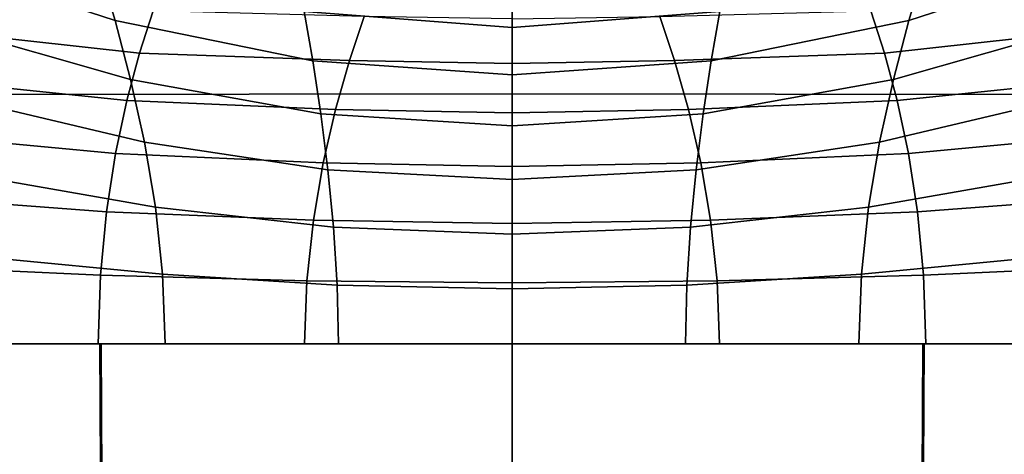
# Model space of a CAD drawing. Units: millimetres. Extents: x 0 to 550, y -435 to 0.
# Drawn here: x 269 to 281, y -94 to -89 of the extents above; entities that cross this region are included whole.
import ezdxf

# ---------------------------------------------------------------- set-up
doc = ezdxf.new("R2010")
doc.units = ezdxf.units.MM
doc.layers.add('CERAMIKA', color=7, linetype='Continuous')
doc.layers.add('CHROM', color=252, linetype='Continuous')

msp = doc.modelspace()

# ---------------------------------------------------------------- linework, layer by layer
at = {"layer": 'CERAMIKA'}
for points in [[(275, -177.187), (269.824, -177.869), (254.955, -84.931), (275, -82.292)], [(280.176, -177.869), (275, -177.187), (275, -82.292), (295.045, -84.931)], [(269.824, -177.869), (265, -179.867), (236.276, -92.668), (254.955, -84.931)], [(285, -179.867), (280.176, -177.869), (295.045, -84.931), (313.724, -92.668)], [(275, -89.801, 128), (259.048, -89.82, 128), (259.188, -85.258, 128), (275, -85.228, 128)], [(275, -89.801, 128), (290.952, -89.82, 128), (290.812, -85.258, 128), (275, -85.228, 128)], [(275, -94.374, 128), (258.921, -94.384, 128), (259.048, -89.82, 128), (275, -89.801, 128)], [(275, -94.374, 128), (291.079, -94.384, 128), (290.952, -89.82, 128), (275, -89.801, 128)]]:
    msp.add_3dface(points, dxfattribs=at)
at = {"layer": 'CHROM'}
for points in [[(267.545, -87.365, 208.684), (269.986, -88.246, 209.157), (270.187, -88.912, 208.902), (267.831, -88.146, 208.515)], [(282.455, -87.365, 208.684), (280.014, -88.246, 209.157), (279.813, -88.912, 208.902), (282.169, -88.146, 208.515)], [(267.831, -88.146, 208.515), (270.187, -88.912, 208.902), (270.376, -89.628, 208.735), (268.101, -88.981, 208.423)], [(282.169, -88.146, 208.515), (279.813, -88.912, 208.902), (279.624, -89.628, 208.735), (281.899, -88.981, 208.423)], [(269.986, -88.246, 209.157), (272.48, -88.803, 209.465), (272.583, -89.399, 209.152), (270.187, -88.912, 208.902)], [(272.377, -88.269, 209.867), (275, -88.487, 210.001), (275, -88.997, 209.575), (272.48, -88.803, 209.465)], [(277.623, -88.269, 209.867), (275, -88.487, 210.001), (275, -88.997, 209.575), (277.52, -88.803, 209.465)], [(280.014, -88.246, 209.157), (277.52, -88.803, 209.465), (277.417, -89.399, 209.152), (279.813, -88.912, 208.902)], [(267.735, -89.006, 182.269), (270.485, -89.306, 181.622), (270.649, -88.793, 181.75), (267.807, -88.472, 182.453)], [(282.265, -89.006, 182.269), (279.515, -89.306, 181.622), (279.351, -88.793, 181.75), (282.193, -88.472, 182.453)], [(270.485, -89.306, 181.622), (273.029, -89.395, 180.593), (273.208, -88.862, 180.476), (270.649, -88.793, 181.75)], [(272.48, -88.803, 209.465), (275, -88.997, 209.575), (275, -89.569, 209.24), (272.583, -89.399, 209.152)], [(277.52, -88.803, 209.465), (275, -88.997, 209.575), (275, -89.569, 209.24), (277.417, -89.399, 209.152)], [(279.515, -89.306, 181.622), (276.971, -89.395, 180.593), (276.792, -88.862, 180.476), (279.351, -88.793, 181.75)], [(270.187, -88.912, 208.902), (272.583, -89.399, 209.152), (272.681, -90.043, 208.934), (270.376, -89.628, 208.735)], [(273.029, -89.395, 180.593), (275, -89.433, 179.29), (275, -88.893, 178.775), (273.208, -88.862, 180.476)], [(276.971, -89.395, 180.593), (275, -89.433, 179.29), (275, -88.893, 178.775), (276.792, -88.862, 180.476)], [(279.813, -88.912, 208.902), (277.417, -89.399, 209.152), (277.319, -90.043, 208.934), (279.624, -89.628, 208.735)], [(267.666, -89.607, 182.06), (270.329, -89.882, 181.463), (270.485, -89.306, 181.622), (267.735, -89.006, 182.269)], [(268.101, -88.981, 208.423), (270.376, -89.628, 208.735), (270.543, -90.385, 208.66), (268.339, -89.866, 208.407)], [(281.899, -88.981, 208.423), (279.624, -89.628, 208.735), (279.457, -90.385, 208.66), (281.661, -89.866, 208.407)], [(282.334, -89.607, 182.06), (279.671, -89.882, 181.463), (279.515, -89.306, 181.622), (282.265, -89.006, 182.269)], [(270.329, -89.882, 181.463), (272.86, -89.99, 180.663), (273.029, -89.395, 180.593), (270.485, -89.306, 181.622)], [(272.583, -89.399, 209.152), (275, -89.569, 209.24), (275, -90.189, 209.004), (272.681, -90.043, 208.934)], [(272.86, -89.99, 180.663), (275, -90.032, 179.734), (275, -89.433, 179.29), (273.029, -89.395, 180.593)], [(277.14, -89.99, 180.663), (275, -90.032, 179.734), (275, -89.433, 179.29), (276.971, -89.395, 180.593)], [(277.417, -89.399, 209.152), (275, -89.569, 209.24), (275, -90.189, 209.004), (277.319, -90.043, 208.934)], [(279.671, -89.882, 181.463), (277.14, -89.99, 180.663), (276.971, -89.395, 180.593), (279.515, -89.306, 181.622)], [(267.606, -90.283, 181.855), (270.192, -90.524, 181.3), (270.329, -89.882, 181.463), (267.666, -89.607, 182.06)], [(270.376, -89.628, 208.735), (272.681, -90.043, 208.934), (272.767, -90.721, 208.818), (270.543, -90.385, 208.66)], [(279.624, -89.628, 208.735), (277.319, -90.043, 208.934), (277.233, -90.721, 208.818), (279.457, -90.385, 208.66)], [(282.394, -90.283, 181.855), (279.808, -90.524, 181.3), (279.671, -89.882, 181.463), (282.334, -89.607, 182.06)], [(268.339, -89.866, 208.407), (270.543, -90.385, 208.66), (270.676, -91.173, 208.664), (268.528, -90.799, 208.453)], [(270.192, -90.524, 181.3), (272.711, -90.638, 180.7), (272.86, -89.99, 180.663), (270.329, -89.882, 181.463)], [(279.808, -90.524, 181.3), (277.289, -90.638, 180.7), (277.14, -89.99, 180.663), (279.671, -89.882, 181.463)], [(281.661, -89.866, 208.407), (279.457, -90.385, 208.66), (279.324, -91.173, 208.664), (281.472, -90.799, 208.453)], [(272.711, -90.638, 180.7), (275, -90.681, 180.101), (275, -90.032, 179.734), (272.86, -89.99, 180.663)], [(277.289, -90.638, 180.7), (275, -90.681, 180.101), (275, -90.032, 179.734), (277.14, -89.99, 180.663)], [(272.681, -90.043, 208.934), (275, -90.189, 209.004), (275, -90.84, 208.873), (272.767, -90.721, 208.818)], [(277.319, -90.043, 208.934), (275, -90.189, 209.004), (275, -90.84, 208.873), (277.233, -90.721, 208.818)], [(267.558, -91.04, 181.683), (270.083, -91.229, 181.161), (270.192, -90.524, 181.3), (267.606, -90.283, 181.855)], [(282.442, -91.04, 181.683), (279.917, -91.229, 181.161), (279.808, -90.524, 181.3), (282.394, -90.283, 181.855)], [(270.543, -90.385, 208.66), (272.767, -90.721, 208.818), (272.835, -91.416, 208.794), (270.676, -91.173, 208.664)], [(279.457, -90.385, 208.66), (277.233, -90.721, 208.818), (277.165, -91.416, 208.794), (279.324, -91.173, 208.664)], [(270.083, -91.229, 181.161), (272.592, -91.333, 180.72), (272.711, -90.638, 180.7), (270.192, -90.524, 181.3)], [(279.917, -91.229, 181.161), (277.408, -91.333, 180.72), (277.289, -90.638, 180.7), (279.808, -90.524, 181.3)], [(272.592, -91.333, 180.72), (275, -91.372, 180.384), (275, -90.681, 180.101), (272.711, -90.638, 180.7)], [(272.767, -90.721, 208.818), (275, -90.84, 208.873), (275, -91.503, 208.839), (272.835, -91.416, 208.794)], [(277.408, -91.333, 180.72), (275, -91.372, 180.384), (275, -90.681, 180.101), (277.289, -90.638, 180.7)], [(277.233, -90.721, 208.818), (275, -90.84, 208.873), (275, -91.503, 208.839), (277.165, -91.416, 208.794)], [(268.528, -90.799, 208.453), (270.676, -91.173, 208.664), (270.764, -91.986, 208.664), (268.654, -91.783, 208.481)], [(281.472, -90.799, 208.453), (279.324, -91.173, 208.664), (279.236, -91.986, 208.664), (281.346, -91.783, 208.481)], [(267.526, -91.887, 181.576), (270.01, -91.999, 181.076), (270.083, -91.229, 181.161), (267.558, -91.04, 181.683)], [(282.474, -91.887, 181.576), (279.99, -91.999, 181.076), (279.917, -91.229, 181.161), (282.442, -91.04, 181.683)], [(270.676, -91.173, 208.664), (272.835, -91.416, 208.794), (272.88, -92.118, 208.775), (270.764, -91.986, 208.664)], [(279.324, -91.173, 208.664), (277.165, -91.416, 208.794), (277.12, -92.118, 208.775), (279.236, -91.986, 208.664)], [(270.01, -91.999, 181.076), (272.513, -92.067, 180.741), (272.592, -91.333, 180.72), (270.083, -91.229, 181.161)], [(272.513, -92.067, 180.741), (275, -92.091, 180.579), (275, -91.372, 180.384), (272.592, -91.333, 180.72)], [(277.487, -92.067, 180.741), (275, -92.091, 180.579), (275, -91.372, 180.384), (277.408, -91.333, 180.72)], [(279.99, -91.999, 181.076), (277.487, -92.067, 180.741), (277.408, -91.333, 180.72), (279.917, -91.229, 181.161)], [(272.835, -91.416, 208.794), (275, -91.503, 208.839), (275, -92.166, 208.813), (272.88, -92.118, 208.775)], [(277.165, -91.416, 208.794), (275, -91.503, 208.839), (275, -92.166, 208.813), (277.12, -92.118, 208.775)], [(268.654, -91.783, 208.481), (270.764, -91.986, 208.664), (270.796, -92.83, 208.649), (268.699, -92.83, 208.477)], [(281.346, -91.783, 208.481), (279.236, -91.986, 208.664), (279.204, -92.83, 208.649), (281.301, -92.83, 208.477)], [(267.515, -92.83, 181.566), (269.984, -92.83, 181.076), (270.01, -91.999, 181.076), (267.526, -91.887, 181.576)], [(282.485, -92.83, 181.566), (280.016, -92.83, 181.076), (279.99, -91.999, 181.076), (282.474, -91.887, 181.576)], [(269.984, -92.83, 181.076), (272.484, -92.83, 180.781), (272.513, -92.067, 180.741), (270.01, -91.999, 181.076)], [(270.764, -91.986, 208.664), (272.88, -92.118, 208.775), (272.897, -92.83, 208.752), (270.796, -92.83, 208.649)], [(279.236, -91.986, 208.664), (277.12, -92.118, 208.775), (277.103, -92.83, 208.752), (279.204, -92.83, 208.649)], [(280.016, -92.83, 181.076), (277.516, -92.83, 180.781), (277.487, -92.067, 180.741), (279.99, -91.999, 181.076)], [(272.484, -92.83, 180.781), (275, -92.83, 180.683), (275, -92.091, 180.579), (272.513, -92.067, 180.741)], [(272.88, -92.118, 208.775), (275, -92.166, 208.813), (275, -92.83, 208.787), (272.897, -92.83, 208.752)], [(277.516, -92.83, 180.781), (275, -92.83, 180.683), (275, -92.091, 180.579), (277.487, -92.067, 180.741)], [(277.12, -92.118, 208.775), (275, -92.166, 208.813), (275, -92.83, 208.787), (277.103, -92.83, 208.752)], [(265.035, -92.83, 208.007), (265.137, -102.55, 207.89), (270.053, -102.55, 208.427), (270.002, -92.83, 208.592)], [(270.017, -92.83, 181.071), (270.068, -102.541, 181.988), (265.254, -102.541, 183.085), (265.156, -92.83, 182.231)], [(270.002, -92.83, 208.592), (270.053, -102.55, 208.427), (275, -102.551, 208.604), (275, -92.83, 208.787)], [(275, -92.83, 180.683), (275, -102.54, 181.621), (270.068, -102.541, 181.988), (270.017, -92.83, 181.071)], [(275, -92.83, 180.683), (275, -102.54, 181.621), (279.932, -102.541, 181.988), (279.983, -92.83, 181.071)], [(279.998, -92.83, 208.592), (279.947, -102.55, 208.427), (275, -102.551, 208.604), (275, -92.83, 208.787)], [(279.983, -92.83, 181.071), (279.932, -102.541, 181.988), (284.746, -102.541, 183.085), (284.844, -92.83, 182.231)], [(284.965, -92.83, 208.007), (284.863, -102.55, 207.89), (279.947, -102.55, 208.427), (279.998, -92.83, 208.592)]]:
    msp.add_3dface(points, dxfattribs=at)

doc.saveas('drawing.dxf')
